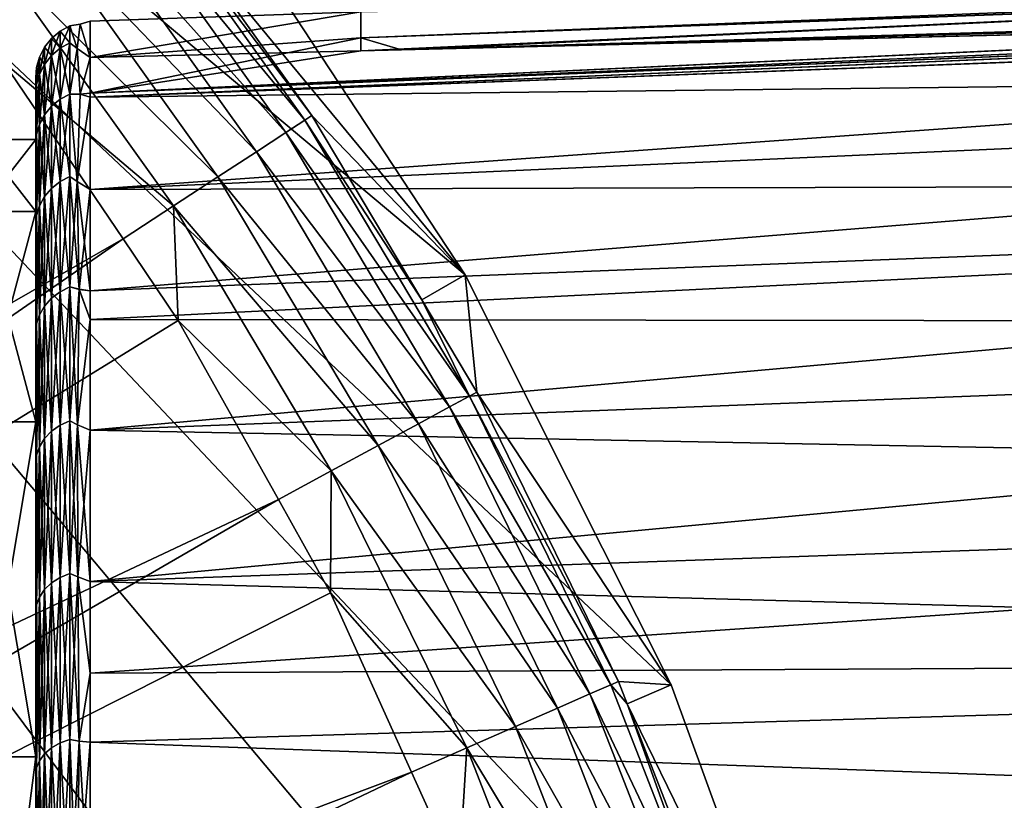
# Model space of a CAD drawing. Units: inches. Extents: x -156 to 156, y -36 to 35.
# Drawn here: x 101 to 110, y 13 to 20 of the extents above; entities that cross this region are included whole.
import ezdxf

# ---------------------------------------------------------------- set-up
doc = ezdxf.new("R2010")
doc.units = ezdxf.units.IN
doc.header["$MEASUREMENT"] = 0

msp = doc.modelspace()

# ---------------------------------------------------------------- linework, layer by layer
for points in [[(108.5296, -10.0381, -74.8094), (70.9367, 34.7633, -74.8094), (75, 35, -74.8094)], [(108.5296, -10.0381, -74.8094), (75, 35, -74.8094), (79.0633, 34.7633, -74.8094)], [(66.9284, 34.0566, -74.8094), (70.9367, 34.7633, -74.8094), (108.5296, -10.0381, -74.8094)], [(79.0633, 34.7633, -74.8094), (83.0715, 34.0566, -74.8094), (108.5296, -10.0381, -74.8094)], [(108.5296, -10.0381, -74.8094), (63.0293, 32.8892, -74.8094), (66.9284, 34.0566, -74.8094)], [(108.5296, -10.0381, -74.8094), (83.0715, 34.0566, -74.8094), (86.9707, 32.8892, -74.8094)], [(108.5296, -10.0381, -74.8094), (59.292, 31.2771, -74.8094), (63.0293, 32.8892, -74.8094)], [(103.0743, 20.9006, -74.8094), (105.3109, 17.5, -74.8094), (86.9707, 32.8892, -74.8094)], [(86.9707, 32.8892, -74.8094), (105.3109, 17.5, -74.8094), (107.1376, 13.8628, -74.8094)], [(86.9707, 32.8892, -74.8094), (107.1376, 13.8628, -74.8094), (108.5296, 10.0381, -74.8094)], [(108.5296, 10.0381, -74.8094), (109.4683, 6.0777, -74.8094), (86.9707, 32.8892, -74.8094)], [(86.9707, 32.8892, -74.8094), (109.4683, 6.0777, -74.8094), (109.9408, 2.0351, -74.8094)], [(86.9707, 32.8892, -74.8094), (109.9408, 2.0351, -74.8094), (109.9408, -2.0351, -74.8094)], [(108.5296, -10.0381, -74.8094), (86.9707, 32.8892, -74.8094), (109.4683, -6.0777, -74.8094)], [(109.4683, -6.0777, -74.8094), (86.9707, 32.8892, -74.8094), (109.9408, -2.0351, -74.8094)], [(59.292, 31.2771, -74.8094), (107.1376, -13.8628, -74.8094), (105.3109, -17.5, -74.8094)], [(105.3109, -17.5, -74.8094), (103.0743, -20.9006, -74.8094), (59.292, 31.2771, -74.8094)], [(59.292, 31.2771, -74.8094), (103.0743, -20.9006, -74.8094), (100.4581, -24.0185, -74.8094)], [(107.1376, -13.8628, -74.8094), (59.292, 31.2771, -74.8094), (108.5296, -10.0381, -74.8094)], [(103.8883, 18.8737, -50.3427), (102.2311, 21.1948, -50.3427), (102.0726, 21.0714, -49.8713)], [(102.7204, 20.6376, -50.8497), (102.2311, 21.1948, -50.3427), (103.9507, 18.9144, -50.8497)], [(103.9507, 18.9144, -50.8497), (102.2311, 21.1948, -50.3427), (103.8883, 18.8737, -50.3427)], [(103.7202, 18.7638, -49.8713), (102.0726, 21.0714, -49.8713), (101.8247, 20.8785, -49.4664)], [(103.8883, 18.8737, -50.3427), (102.0726, 21.0714, -49.8713), (103.7202, 18.7638, -49.8713)], [(103.4573, 18.5921, -49.4664), (101.8247, 20.8785, -49.4664), (101.5039, 20.6288, -49.1547)], [(103.7202, 18.7638, -49.8713), (101.8247, 20.8785, -49.4664), (103.4573, 18.5921, -49.4664)], [(103.0743, 20.9006, -74.8094), (102.7204, 20.6376, -50.8497), (105.3109, 17.5, -74.8094)], [(103.1168, 18.3697, -49.1547), (101.5039, 20.6288, -49.1547), (101.131, 20.3386, -48.9564)], [(103.4573, 18.5921, -49.4664), (101.5039, 20.6288, -49.1547), (103.1168, 18.3697, -49.1547)], [(105.3109, 17.5, -74.8094), (102.7204, 20.6376, -50.8497), (103.9507, 18.9144, -50.8497)], [(103.1168, 18.3697, -49.1547), (101.131, 20.3386, -48.9564), (102.7213, 18.1112, -48.9564)], [(102.7213, 18.1112, -48.9564), (101.131, 20.3386, -48.9564), (101.215, 19.3885, -48.8847)], [(126.6372, 19.3591, 7.5242), (126.637, 20.0212, 5.5299), (101.9828, 19.0782, 5.112)], [(101.9828, 19.0782, 5.112), (126.637, 20.0212, 5.5299), (121.5902, 19.9041, 5.0605)], [(126.6372, 19.3591, -7.5242), (101.9828, 18.2579, -7.0923), (126.6366, 20.0158, -5.5546)], [(126.6366, 20.0158, -5.5546), (101.9828, 18.2579, -7.0923), (101.9828, 19.0782, -5.112)], [(126.6366, 20.0158, -5.5546), (101.9828, 19.0782, -5.112), (121.6977, 19.9075, -5.0596)], [(104.3828, 19.8354, 0), (116.3284, 20.0771, -0.5553), (104.3828, 19.6038, -2.4625)], [(116.3284, 20.0771, -0.5553), (116.3246, 20.0467, -1.6101), (104.3828, 19.6038, -2.4625)], [(104.3828, 19.6038, -2.4625), (116.3246, 20.0467, -1.6101), (116.3372, 20.0416, -1.7229)], [(104.3828, 19.6038, 2.4625), (116.3376, 20.0406, 1.726), (116.3244, 20.0458, 1.61)], [(104.3828, 19.6038, 2.4625), (116.3244, 20.0458, 1.61), (104.3828, 19.8354, 0)], [(104.3828, 19.6038, -2.4625), (116.3372, 20.0416, -1.7229), (104.746, 19.4984, -3.7125)], [(116.2317, 19.8367, 4.2331), (116.3376, 20.0406, 1.726), (104.3828, 19.4875, 3.7)], [(104.3828, 19.4875, 3.7), (116.3376, 20.0406, 1.726), (104.3828, 19.6038, 2.4625)], [(116.3372, 20.0416, -1.7229), (116.2313, 19.8364, -4.2412), (104.746, 19.4984, -3.7125)], [(121.6977, 19.9075, -5.0596), (101.9828, 19.0782, -5.112), (101.9828, 19.1117, -4.8576)], [(121.6977, 19.9075, -5.0596), (101.9828, 19.1117, -4.8576), (119.4997, 19.8593, -4.8393)], [(101.9828, 19.0782, 5.112), (121.5902, 19.9041, 5.0605), (101.9828, 19.1117, 4.8576)], [(101.9828, 19.1117, 4.8576), (121.5902, 19.9041, 5.0605), (116.2099, 19.7793, 4.56)], [(119.4997, 19.8593, -4.8393), (101.9828, 19.1117, -4.8576), (116.2076, 19.7783, -4.5912)], [(101.9828, 19.4303, 2.4373), (104.3828, 19.6038, 2.4625), (104.3828, 19.8354, 0)], [(101.9828, 19.4303, 2.4373), (104.3828, 19.8354, 0), (101.9828, 19.7512)], [(101.9828, 19.7512), (104.3828, 19.8354, 0), (104.3828, 19.8354, 0)], [(101.9828, 19.7512), (104.3828, 19.8354, 0), (101.9828, 19.4303, -2.4373)], [(101.9828, 19.4303, -2.4373), (104.3828, 19.8354, 0), (104.3828, 19.6038, -2.4625)], [(116.2202, 19.8128, 4.3943), (116.2317, 19.8367, 4.2331), (104.3828, 19.4875, 3.7)], [(116.2201, 19.8128, -4.3943), (104.746, 19.4984, -3.7125), (116.2313, 19.8364, -4.2412)], [(101.8951, 19.7252, -0.0001), (101.9828, 19.4303, 2.4373), (101.9828, 19.7512, 0)], [(101.8951, 19.7252, -0.0001), (101.9828, 19.7512, 0), (101.9828, 19.4303, -2.4373)], [(101.9828, 19.1117, 4.8576), (116.2099, 19.7793, 4.56), (116.1516, 19.7779, 4.5546)], [(101.9828, 19.1117, -4.8576), (104.3828, 19.4875, -3.7), (116.2076, 19.7783, -4.5912)], [(116.1516, 19.7779, 4.5546), (104.3828, 19.4875, 3.7), (101.9828, 19.1117, 4.8576)], [(104.3828, 19.4875, 3.7), (116.1516, 19.7779, 4.5546), (116.2202, 19.8128, 4.3943)], [(104.3828, 19.4875, -3.7), (104.746, 19.4984, -3.7125), (116.2201, 19.8128, -4.3943)], [(116.2201, 19.8128, -4.3943), (116.2076, 19.7783, -4.5912), (104.3828, 19.4875, -3.7)], [(101.7172, 19.5108, -2.4484), (101.6404, 19.4464, -2.4403), (101.7172, 19.6638, 0)], [(101.7172, 19.6638, 0), (101.6404, 19.4464, -2.4403), (101.6404, 19.5989, 0)], [(101.7172, 19.6638, 0), (101.6404, 19.5989, 0), (101.7172, 19.5108, 2.4484)], [(101.8035, 19.5579, -2.4543), (101.7172, 19.5108, -2.4484), (101.8035, 19.7113, 0)], [(101.8035, 19.7113, 0), (101.7172, 19.5108, -2.4484), (101.7172, 19.6638, 0)], [(101.8035, 19.7113, 0), (101.7172, 19.6638, 0), (101.8035, 19.5579, 2.4543)], [(101.8035, 19.5579, 2.4543), (101.7172, 19.6638, 0), (101.7172, 19.5108, 2.4484)], [(101.8951, 19.7252, -0.0001), (101.8666, 19.5099, -2.448), (101.8035, 19.7113, 0)], [(101.8951, 19.7252, -0.0001), (101.8035, 19.7113, 0), (101.8665, 19.5095, 2.4479)], [(101.8666, 19.5099, -2.448), (101.8035, 19.5579, -2.4543), (101.8035, 19.7113, 0)], [(101.8665, 19.5095, 2.4479), (101.8035, 19.7113, 0), (101.8035, 19.5579, 2.4543)], [(101.8665, 19.5095, 2.4479), (101.9828, 19.4303, 2.4373), (101.8951, 19.7252, -0.0001)], [(101.9828, 19.4303, -2.4373), (101.8666, 19.5099, -2.448), (101.8951, 19.7252, -0.0001)], [(101.6404, 19.4464, 2.4403), (101.6404, 19.5989, 0), (101.5782, 19.52, 0)], [(101.5782, 19.52, 0), (101.6404, 19.5989, 0), (101.5782, 19.368, -2.4305)], [(101.6404, 19.5989, 0), (101.6404, 19.4464, -2.4403), (101.5782, 19.368, -2.4305)], [(101.7172, 19.5108, 2.4484), (101.6404, 19.5989, 0), (101.6404, 19.4464, 2.4403)], [(104.3828, 19.4875, 3.7), (104.3828, 19.6038, 2.4625), (101.9828, 19.4303, 2.4373)], [(101.9828, 19.4303, -2.4373), (104.3828, 19.6038, -2.4625), (101.9828, 19.1117, -4.8576)], [(101.9828, 19.1117, -4.8576), (104.3828, 19.6038, -2.4625), (104.3828, 19.4875, -3.7)], [(104.746, 19.4984, -3.7125), (104.3828, 19.4875, -3.7), (104.3828, 19.6038, -2.4625)], [(101.5337, 19.2808, -2.4196), (101.5337, 19.432, 0), (101.5782, 19.52, 0)], [(101.5782, 19.52, 0), (101.5782, 19.368, -2.4305), (101.5337, 19.2808, -2.4196)], [(101.5782, 19.368, 2.4305), (101.5782, 19.52, 0), (101.5337, 19.432, 0)], [(101.6404, 19.4464, 2.4403), (101.5782, 19.52, 0), (101.5782, 19.368, 2.4305)], [(101.7172, 19.0588, -4.8403), (101.6404, 18.9959, -4.8243), (101.7172, 19.5108, -2.4484)], [(101.7172, 19.5108, -2.4484), (101.6404, 18.9959, -4.8243), (101.6404, 19.4464, -2.4403)], [(101.7172, 19.5108, 2.4484), (101.6404, 19.4464, 2.4403), (101.7172, 19.0588, 4.8403)], [(101.8035, 19.1048, -4.852), (101.7172, 19.0588, -4.8403), (101.8035, 19.5579, -2.4543)], [(101.8035, 19.5579, -2.4543), (101.7172, 19.0588, -4.8403), (101.7172, 19.5108, -2.4484)], [(101.8035, 19.5579, 2.4543), (101.7172, 19.5108, 2.4484), (101.8035, 19.1048, 4.852)], [(101.8035, 19.1048, 4.852), (101.7172, 19.5108, 2.4484), (101.7172, 19.0588, 4.8403)], [(101.8666, 19.5099, -2.448), (101.8035, 19.1048, -4.852), (101.8035, 19.5579, -2.4543)], [(101.8665, 19.5095, 2.4479), (101.8035, 19.5579, 2.4543), (101.8035, 19.1048, 4.852)], [(101.8942, 19.1025, -4.8534), (101.8035, 19.1048, -4.852), (101.8666, 19.5099, -2.448)], [(101.8035, 19.1048, 4.852), (101.8942, 19.1025, 4.8532), (101.8665, 19.5095, 2.4479)], [(101.8665, 19.5095, 2.4479), (101.8942, 19.1025, 4.8532), (101.9828, 19.4303, 2.4373)], [(101.9828, 19.4303, -2.4373), (101.8942, 19.1025, -4.8534), (101.8666, 19.5099, -2.448)], [(101.9828, 19.1117, 4.8576), (104.3828, 19.4875, 3.7), (101.9828, 19.4303, 2.4373)], [(101.508, 19.3408, 0), (101.5337, 19.432, 0), (101.508, 19.1903, -2.4082)], [(101.508, 19.1903, -2.4082), (101.5337, 19.432, 0), (101.5337, 19.2808, -2.4196)], [(101.5337, 19.2808, 2.4196), (101.5337, 19.432, 0), (101.508, 19.3408, 0)], [(101.5782, 19.368, 2.4305), (101.5337, 19.432, 0), (101.5337, 19.2808, 2.4196)], [(101.6404, 18.9959, 4.8243), (101.6404, 19.4464, 2.4403), (101.5782, 19.368, 2.4305)], [(101.6404, 19.4464, -2.4403), (101.6404, 18.9959, -4.8243), (101.5782, 18.9193, -4.8049)], [(101.5782, 19.368, -2.4305), (101.6404, 19.4464, -2.4403), (101.5782, 18.9193, -4.8049)], [(101.7172, 19.0588, 4.8403), (101.6404, 19.4464, 2.4403), (101.6404, 18.9959, 4.8243)], [(101.8942, 19.1025, 4.8532), (101.9828, 19.1117, 4.8576), (101.9828, 19.4303, 2.4373)], [(101.9828, 19.1117, -4.8576), (101.8942, 19.1025, -4.8534), (101.9828, 19.4303, -2.4373)], [(101.215, 19.3885, -48.8847), (88.1074, 9.6941, -48.8017), (102.2755, 17.8195, -48.8847)], [(102.7213, 18.1112, -48.9564), (101.215, 19.3885, -48.8847), (102.2755, 17.8195, -48.8847)], [(101.508, 19.1903, -2.4082), (101.5, 19.0818, -2.3956), (101.508, 19.3408, 0)], [(101.508, 19.3408, 0), (101.5, 19.0818, -2.3956), (101.5, 19.2506, -0.1867)], [(101.508, 19.3408, 0), (101.5, 19.2506, -0.1867), (101.5, 19.2399, -0.0007)], [(101.508, 19.1903, 2.4082), (101.508, 19.3408, 0), (101.5, 19.2399, -0.0007)], [(101.5337, 19.2808, 2.4196), (101.508, 19.3408, 0), (101.508, 19.1903, 2.4082)], [(101.5782, 18.9193, 4.8049), (101.5782, 19.368, 2.4305), (101.5337, 19.2808, 2.4196)], [(101.5337, 19.2808, -2.4196), (101.5782, 19.368, -2.4305), (101.5337, 18.8341, -4.7833)], [(101.5782, 19.368, -2.4305), (101.5782, 18.9193, -4.8049), (101.5337, 18.8341, -4.7833)], [(101.6404, 18.9959, 4.8243), (101.5782, 19.368, 2.4305), (101.5782, 18.9193, 4.8049)], [(101.9828, 19.0782, 5.112), (101.9828, 18.2579, 7.0923), (126.6372, 19.3591, 7.5242)], [(126.6372, 19.3591, 7.5242), (101.9828, 18.2579, 7.0923), (126.6372, 18.3264, 9.7741)], [(126.6372, 18.3264, -9.7741), (101.9828, 17.3577, -9.2657), (126.6372, 19.3591, -7.5242)], [(126.6372, 19.3591, -7.5242), (101.9828, 17.3577, -9.2657), (101.9828, 18.2579, -7.0923)], [(101.5, 18.7006, 0), (101.5, 19.2399, -0.0007), (101.5, 19.2506, -0.1867)], [(101.5, 18.7006, 0), (101.5, 19.2506, -0.1867), (101.5, 18.0634, -4.8401)], [(101.5, 18.0634, -4.8401), (101.5, 19.2506, -0.1867), (101.5, 19.0818, -2.3956)], [(101.508, 19.1903, 2.4082), (101.5, 19.2399, -0.0007), (101.5, 19.1017, 2.3971)], [(101.5, 18.7006, 0), (101.5, 19.1017, 2.3971), (101.5, 19.2399, -0.0007)], [(101.5337, 18.8341, 4.7833), (101.5337, 19.2808, 2.4196), (101.508, 19.1903, 2.4082)], [(101.508, 19.1903, -2.4082), (101.5337, 19.2808, -2.4196), (101.508, 18.7457, -4.7608)], [(101.5337, 19.2808, -2.4196), (101.5337, 18.8341, -4.7833), (101.508, 18.7457, -4.7608)], [(101.5782, 18.9193, 4.8049), (101.5337, 19.2808, 2.4196), (101.5337, 18.8341, 4.7833)], [(101.508, 19.1903, 2.4082), (101.5, 19.1017, 2.3971), (101.508, 18.7457, 4.7608)], [(101.508, 18.7457, -4.7608), (101.5, 19.0553, -2.7415), (101.508, 19.1903, -2.4082)], [(101.508, 19.1903, -2.4082), (101.5, 19.0553, -2.7415), (101.5, 19.0818, -2.3956)], [(101.5337, 18.8341, 4.7833), (101.508, 19.1903, 2.4082), (101.508, 18.7457, 4.7608)], [(101.508, 18.7457, 4.7608), (101.5, 19.1017, 2.3971), (101.5, 18.6472, 4.7365)], [(101.5, 18.7006, 0), (101.5, 18.6472, 4.7365), (101.5, 19.1017, 2.3971)], [(101.5, 18.0634, -4.8401), (101.5, 19.0818, -2.3956), (101.5, 19.0553, -2.7415)], [(101.508, 18.7457, -4.7608), (101.5, 18.6331, -4.7333), (101.5, 19.0553, -2.7415)], [(101.5, 19.0553, -2.7415), (101.5, 18.6331, -4.7333), (101.5, 18.0634, -4.8401)], [(101.7172, 18.3282, -7.1235), (101.6404, 18.2677, -7.1), (101.7172, 19.0588, -4.8403)], [(101.7172, 19.0588, -4.8403), (101.6404, 18.2677, -7.1), (101.6404, 18.9959, -4.8243)], [(101.7172, 19.0588, 4.8403), (101.6404, 18.9959, 4.8243), (101.7172, 18.3282, 7.1235)], [(101.8035, 18.3724, -7.1407), (101.7172, 18.3282, -7.1235), (101.8035, 19.1048, -4.852)], [(101.8035, 19.1048, -4.852), (101.7172, 18.3282, -7.1235), (101.7172, 19.0588, -4.8403)], [(101.8035, 19.1048, 4.852), (101.7172, 19.0588, 4.8403), (101.8035, 18.3724, 7.1407)], [(101.8035, 18.3724, 7.1407), (101.7172, 19.0588, 4.8403), (101.7172, 18.3282, 7.1235)], [(101.8035, 18.3724, 7.1407), (101.8672, 18.328, 7.1221), (101.8035, 19.1048, 4.852)], [(101.8035, 19.1048, 4.852), (101.8672, 18.328, 7.1221), (101.8942, 19.1025, 4.8532)], [(101.8942, 19.1025, -4.8534), (101.8674, 18.3285, -7.1224), (101.8035, 19.1048, -4.852)], [(101.8674, 18.3285, -7.1224), (101.8035, 18.3724, -7.1407), (101.8035, 19.1048, -4.852)], [(101.8672, 18.328, 7.1221), (101.9828, 19.0782, 5.112), (101.8942, 19.1025, 4.8532)], [(101.8672, 18.328, 7.1221), (101.9828, 18.2579, 7.0923), (101.9828, 19.0782, 5.112)], [(101.9828, 19.0782, -5.112), (101.8674, 18.3285, -7.1224), (101.8942, 19.1025, -4.8534)], [(101.9828, 18.2579, -7.0923), (101.8674, 18.3285, -7.1224), (101.9828, 19.0782, -5.112)], [(101.8942, 19.1025, 4.8532), (101.9828, 19.0782, 5.112), (101.9828, 19.1117, 4.8576)], [(101.8942, 19.1025, -4.8534), (101.9828, 19.1117, -4.8576), (101.9828, 19.0782, -5.112)], [(101.5782, 18.9193, 4.8049), (101.6404, 18.2677, 7.1), (101.6404, 18.9959, 4.8243)], [(101.6404, 18.2677, -7.1), (101.5782, 18.1941, -7.0714), (101.6404, 18.9959, -4.8243)], [(101.5782, 18.9193, -4.8049), (101.6404, 18.9959, -4.8243), (101.5782, 18.1941, -7.0714)], [(101.7172, 18.3282, 7.1235), (101.6404, 18.9959, 4.8243), (101.6404, 18.2677, 7.1)], [(101.5337, 18.8341, 4.7833), (101.5782, 18.1941, 7.0714), (101.5782, 18.9193, 4.8049)], [(101.5782, 18.9193, -4.8049), (101.5782, 18.1941, -7.0714), (101.5337, 18.1121, -7.0395)], [(101.5337, 18.8341, -4.7833), (101.5782, 18.9193, -4.8049), (101.5337, 18.1121, -7.0395)], [(101.5782, 18.9193, 4.8049), (101.5782, 18.1941, 7.0714), (101.6404, 18.2677, 7.1)], [(105.3483, 16.4237, -50.3427), (103.8883, 18.8737, -50.3427), (103.7202, 18.7638, -49.8713)], [(104.9261, 17.2774, -50.8497), (103.9507, 18.9144, -50.8497), (103.8883, 18.8737, -50.3427)], [(104.9261, 17.2774, -50.8497), (103.8883, 18.8737, -50.3427), (105.3483, 16.4237, -50.3427)], [(105.3109, 17.5, -74.8094), (103.9507, 18.9144, -50.8497), (104.9261, 17.2774, -50.8497)], [(101.508, 18.7457, 4.7608), (101.5337, 18.1121, 7.0395), (101.5337, 18.8341, 4.7833)], [(101.508, 18.7457, -4.7608), (101.5337, 18.8341, -4.7833), (101.508, 18.0271, -7.0065)], [(101.5337, 18.8341, -4.7833), (101.5337, 18.1121, -7.0395), (101.508, 18.0271, -7.0065)], [(101.5337, 18.8341, 4.7833), (101.5337, 18.1121, 7.0395), (101.5782, 18.1941, 7.0714)], [(101.5, 18.0634, -4.8401), (101, 18.0634, -4.8401), (101, 18.7006, 0)], [(101.5, 18.0634, -4.8401), (101, 18.7006, 0), (101.5, 18.7006, 0)], [(101.5, 18.7006, 0), (101, 18.7006, 0), (101, 18.0634, 4.8401)], [(101.5, 18.7006, 0), (101, 18.0634, 4.8401), (101.5, 18.0634, 4.8401)], [(101.508, 18.7457, 4.7608), (101.5, 18.6472, 4.7365), (101.5, 18.6099, 4.9286)], [(101.5, 18.6099, 4.9286), (101.508, 18.0271, 7.0065), (101.508, 18.7457, 4.7608)], [(101.508, 18.7457, -4.7608), (101.508, 18.0271, -7.0065), (101.5, 18.5286, -5.2261)], [(101.5, 18.5286, -5.2261), (101.5, 18.6331, -4.7333), (101.508, 18.7457, -4.7608)], [(101.5, 18.0634, 4.8401), (101.5, 18.6472, 4.7365), (101.5, 18.7006, 0)], [(101.508, 18.7457, 4.7608), (101.508, 18.0271, 7.0065), (101.5337, 18.1121, 7.0395)], [(105.1716, 16.328, -49.8713), (103.7202, 18.7638, -49.8713), (103.4573, 18.5921, -49.4664)], [(105.3483, 16.4237, -50.3427), (103.7202, 18.7638, -49.8713), (105.1716, 16.328, -49.8713)], [(101.5, 18.0634, 4.8401), (101.5, 18.6099, 4.9286), (101.5, 18.6472, 4.7365)], [(101.5, 18.6331, -4.7333), (101.5, 18.5286, -5.2261), (101.5, 18.0634, -4.8401)], [(101.5, 18.6099, 4.9286), (101.5, 17.9181, 6.9654), (101.508, 18.0271, 7.0065)], [(101.5, 17.9181, 6.9654), (101.5, 18.6099, 4.9286), (101.5, 18.0634, 4.8401)], [(101.5, 18.5286, -5.2261), (101.508, 18.0271, -7.0065), (101.5, 17.9134, -6.9633)], [(101.5, 18.0634, -4.8401), (101.5, 18.5286, -5.2261), (101.5, 17.9134, -6.9633)], [(104.8954, 16.1786, -49.4664), (103.4573, 18.5921, -49.4664), (103.1168, 18.3697, -49.1547)], [(105.1716, 16.328, -49.8713), (103.4573, 18.5921, -49.4664), (104.8954, 16.1786, -49.4664)], [(101.8035, 17.3923, -9.2759), (101.7172, 17.3504, -9.2536), (101.8035, 18.3724, -7.1407)], [(101.8035, 18.3724, -7.1407), (101.7172, 17.3504, -9.2536), (101.7172, 18.3282, -7.1235)], [(101.8035, 18.3724, 7.1407), (101.7172, 18.3282, 7.1235), (101.8035, 17.3923, 9.2759)], [(101.8035, 17.3923, 9.2759), (101.8863, 17.3716, 9.2684), (101.8035, 18.3724, 7.1407)], [(101.8035, 18.3724, 7.1407), (101.8863, 17.3716, 9.2684), (101.8672, 18.328, 7.1221)], [(101.8674, 18.3285, -7.1224), (101.8035, 17.3923, -9.2759), (101.8035, 18.3724, -7.1407)], [(104.5378, 15.985, -49.1547), (103.1168, 18.3697, -49.1547), (102.7213, 18.1112, -48.9564)], [(104.8954, 16.1786, -49.4664), (103.1168, 18.3697, -49.1547), (104.5378, 15.985, -49.1547)], [(101.6404, 17.2932, 9.223), (101.6404, 18.2677, 7.1), (101.5782, 18.1941, 7.0714)], [(101.6404, 17.2932, -9.223), (101.5782, 17.2235, -9.1859), (101.6404, 18.2677, -7.1)], [(101.6404, 18.2677, -7.1), (101.5782, 17.2235, -9.1859), (101.5782, 18.1941, -7.0714)], [(101.7172, 17.3504, -9.2536), (101.6404, 17.2932, -9.223), (101.7172, 18.3282, -7.1235)], [(101.7172, 18.3282, -7.1235), (101.6404, 17.2932, -9.223), (101.6404, 18.2677, -7.1)], [(101.7172, 18.3282, 7.1235), (101.6404, 18.2677, 7.1), (101.7172, 17.3504, 9.2536)], [(101.7172, 17.3504, 9.2536), (101.6404, 18.2677, 7.1), (101.6404, 17.2932, 9.223)], [(101.8035, 17.3923, 9.2759), (101.7172, 18.3282, 7.1235), (101.7172, 17.3504, 9.2536)], [(101.8863, 17.3715, -9.2686), (101.8035, 17.3923, -9.2759), (101.8674, 18.3285, -7.1224)], [(101.8863, 17.3716, 9.2684), (101.9828, 17.3577, 9.2657), (101.8672, 18.328, 7.1221)], [(101.8672, 18.328, 7.1221), (101.9828, 17.3577, 9.2657), (101.9828, 18.2579, 7.0923)], [(101.9828, 18.2579, -7.0923), (101.8863, 17.3715, -9.2686), (101.8674, 18.3285, -7.1224)], [(101.9828, 17.3577, -9.2657), (101.8863, 17.3715, -9.2686), (101.9828, 18.2579, -7.0923)], [(101.9828, 18.2579, 7.0923), (101.9828, 17.3577, 9.2657), (126.6372, 18.3264, 9.7741)], [(126.6372, 18.3264, 9.7741), (101.9828, 17.3577, 9.2657), (101.9828, 17.105, 9.8756)], [(126.6372, 18.3264, 9.7741), (101.9828, 17.105, 9.8756), (126.6372, 17.0742, 11.8263)], [(126.6372, 17.0742, -11.8263), (101.9828, 16.1213, -11.1576), (126.6372, 18.3264, -9.7741)], [(101.9828, 16.1213, -11.1576), (101.9828, 17.105, -9.8756), (126.6372, 18.3264, -9.7741)], [(126.6372, 18.3264, -9.7741), (101.9828, 17.105, -9.8756), (101.9828, 17.3577, -9.2657)], [(101.5782, 18.1941, -7.0714), (101.5782, 17.2235, -9.1859), (101.5337, 17.1459, -9.1445)], [(101.5782, 17.2235, 9.1859), (101.5782, 18.1941, 7.0714), (101.5337, 18.1121, 7.0395)], [(101.5337, 18.1121, -7.0395), (101.5782, 18.1941, -7.0714), (101.5337, 17.1459, -9.1445)], [(101.6404, 17.2932, 9.223), (101.5782, 18.1941, 7.0714), (101.5782, 17.2235, 9.1859)], [(101.5337, 17.1459, 9.1445), (101.5337, 18.1121, 7.0395), (101.508, 18.0271, 7.0065)], [(101.5337, 18.1121, -7.0395), (101.5337, 17.1459, -9.1445), (101.508, 17.0654, -9.1015)], [(101.508, 18.0271, -7.0065), (101.5337, 18.1121, -7.0395), (101.508, 17.0654, -9.1015)], [(101.5782, 17.2235, 9.1859), (101.5337, 18.1121, 7.0395), (101.5337, 17.1459, 9.1445)], [(102.7213, 18.1112, -48.9564), (102.2755, 17.8195, -48.8847), (102.7648, 17.0955, -48.8847)], [(104.5378, 15.985, -49.1547), (102.7213, 18.1112, -48.9564), (104.1222, 15.7602, -48.9564)], [(104.1222, 15.7602, -48.9564), (102.7213, 18.1112, -48.9564), (102.7648, 17.0955, -48.8847)], [(101.5, 16.1952, -9.3503), (101, 16.1952, -9.3503), (101, 18.0634, -4.8401)], [(101.5, 16.1952, -9.3503), (101, 18.0634, -4.8401), (101.5, 18.0634, -4.8401)], [(101.5, 18.0634, 4.8401), (101, 18.0634, 4.8401), (101, 16.1952, 9.3503)], [(101.5, 18.0634, 4.8401), (101, 16.1952, 9.3503), (101.5, 16.1952, 9.3503)], [(101.5, 16.1952, 9.3503), (101.5, 17.9181, 6.9654), (101.5, 18.0634, 4.8401)], [(101.5, 18.0634, -4.8401), (101.5, 17.9134, -6.9633), (101.5, 16.1952, -9.3503)], [(101.5, 17.688, -7.5997), (101.5, 17.9134, -6.9633), (101.508, 18.0271, -7.0065)], [(101.508, 18.0271, 7.0065), (101.5, 17.9181, 6.9654), (101.5, 17.7616, 7.426)], [(101.508, 18.0271, 7.0065), (101.5, 17.7616, 7.426), (101.508, 17.0654, 9.1015)], [(101.508, 18.0271, -7.0065), (101.508, 17.0654, -9.1015), (101.5, 17.688, -7.5997)], [(101.5337, 17.1459, 9.1445), (101.508, 18.0271, 7.0065), (101.508, 17.0654, 9.1015)], [(101.5, 16.1952, 9.3503), (101.5, 17.7616, 7.426), (101.5, 17.9181, 6.9654)], [(101.5, 16.1952, -9.3503), (101.5, 17.9134, -6.9633), (101.5, 17.688, -7.5997)], [(102.2755, 17.8195, -48.8847), (88.1074, 9.6941, -48.8017), (88.8823, 8.5476, -48.8017)], [(102.2755, 17.8195, -48.8847), (88.8823, 8.5476, -48.8017), (102.7648, 17.0955, -48.8847)], [(101.508, 17.0654, 9.1015), (101.5, 17.7616, 7.426), (101.5, 16.9507, 9.0415)], [(101.5, 16.9507, 9.0415), (101.5, 17.7616, 7.426), (101.5, 16.1952, 9.3503)], [(101.5, 17.688, -7.5997), (101.508, 17.0654, -9.1015), (101.5, 16.9537, -9.0428)], [(101.5, 16.1952, -9.3503), (101.5, 17.688, -7.5997), (101.5, 16.9537, -9.0428)], [(105.4138, 16.4591, -50.8497), (105.3109, 17.5, -74.8094), (104.9261, 17.2774, -50.8497)], [(105.4138, 16.4591, -50.8497), (107.1376, 13.8628, -74.8094), (105.3109, 17.5, -74.8094)], [(101.8035, 16.2039, -11.2235), (101.7172, 16.1649, -11.1965), (101.8035, 17.3923, -9.2759)], [(101.8035, 17.3923, -9.2759), (101.7172, 16.1649, -11.1965), (101.7172, 17.3504, -9.2536)], [(101.8035, 17.3923, 9.2759), (101.7172, 17.3504, 9.2536), (101.8035, 16.2039, 11.2235)], [(101.8035, 16.2039, 11.2235), (101.8706, 16.1694, 11.1964), (101.8035, 17.3923, 9.2759)], [(101.8035, 17.3923, 9.2759), (101.8706, 16.1694, 11.1964), (101.8863, 17.3716, 9.2684)], [(101.8863, 17.3715, -9.2686), (101.8035, 16.2039, -11.2235), (101.8035, 17.3923, -9.2759)], [(101.7172, 16.1649, -11.1965), (101.6404, 16.1116, -11.1595), (101.7172, 17.3504, -9.2536)], [(101.7172, 17.3504, -9.2536), (101.6404, 16.1116, -11.1595), (101.6404, 17.2932, -9.223)], [(101.7172, 17.3504, 9.2536), (101.6404, 17.2932, 9.223), (101.7172, 16.1649, 11.1965)], [(101.8035, 16.2039, 11.2235), (101.7172, 17.3504, 9.2536), (101.7172, 16.1649, 11.1965)], [(101.8709, 16.1697, -11.1969), (101.8035, 16.2039, -11.2235), (101.8863, 17.3715, -9.2686)], [(101.8706, 16.1694, 11.1964), (101.9828, 17.105, 9.8756), (101.8863, 17.3716, 9.2684)], [(101.8863, 17.3715, -9.2686), (101.9828, 17.105, -9.8756), (101.8709, 16.1697, -11.1969)], [(101.8863, 17.3716, 9.2684), (101.9828, 17.105, 9.8756), (101.9828, 17.3577, 9.2657)], [(101.8863, 17.3715, -9.2686), (101.9828, 17.3577, -9.2657), (101.9828, 17.105, -9.8756)], [(101.5782, 16.0467, 11.1146), (101.5782, 17.2235, 9.1859), (101.5337, 17.1459, 9.1445)], [(101.5337, 15.9744, -11.0645), (101.5337, 17.1459, -9.1445), (101.5782, 17.2235, -9.1859)], [(101.5337, 15.9744, -11.0645), (101.5782, 17.2235, -9.1859), (101.5782, 16.0467, -11.1146)], [(101.6404, 16.1116, 11.1595), (101.6404, 17.2932, 9.223), (101.5782, 17.2235, 9.1859)], [(101.5782, 16.0467, -11.1146), (101.5782, 17.2235, -9.1859), (101.6404, 17.2932, -9.223)], [(101.5782, 16.0467, -11.1146), (101.6404, 17.2932, -9.223), (101.6404, 16.1116, -11.1595)], [(101.6404, 16.1116, 11.1595), (101.5782, 17.2235, 9.1859), (101.5782, 16.0467, 11.1146)], [(101.7172, 16.1649, 11.1965), (101.6404, 17.2932, 9.223), (101.6404, 16.1116, 11.1595)], [(105.3483, 16.4237, -50.3427), (105.4138, 16.4591, -50.8497), (104.9261, 17.2774, -50.8497)], [(101.5337, 15.9744, 11.0645), (101.5337, 17.1459, 9.1445), (101.508, 17.0654, 9.1015)], [(101.508, 15.8994, -11.0125), (101.5337, 17.1459, -9.1445), (101.5337, 15.9744, -11.0645)], [(101.508, 17.0654, -9.1015), (101.5337, 17.1459, -9.1445), (101.508, 15.8994, -11.0125)], [(101.5782, 16.0467, 11.1146), (101.5337, 17.1459, 9.1445), (101.5337, 15.9744, 11.0645)], [(102.7648, 17.0955, -48.8847), (88.8823, 8.5476, -48.8017), (103.6529, 15.5058, -48.8847)], [(101.5, 16.5558, -9.8248), (101.5, 16.9537, -9.0428), (101.508, 17.0654, -9.1015)], [(101.508, 17.0654, 9.1015), (101.5, 16.9507, 9.0415), (101.5, 16.5673, 9.8053)], [(101.508, 15.8994, 11.0125), (101.508, 17.0654, 9.1015), (101.5, 16.5673, 9.8053)], [(101.508, 17.0654, -9.1015), (101.508, 15.8994, -11.0125), (101.5, 16.5558, -9.8248)], [(101.5337, 15.9744, 11.0645), (101.508, 17.0654, 9.1015), (101.508, 15.8994, 11.0125)], [(101.8706, 16.1694, 11.1964), (101.9828, 16.1213, 11.1576), (101.9828, 17.105, 9.8756)], [(101.8709, 16.1697, -11.1969), (101.9828, 17.105, -9.8756), (101.9828, 16.1213, -11.1576)], [(126.6372, 17.0742, 11.8263), (101.9828, 17.105, 9.8756), (101.9828, 16.1213, 11.1576)], [(126.6372, 17.0742, 11.8263), (101.9828, 16.1213, 11.1576), (126.6372, 15.6485, 13.6569)], [(126.6372, 15.6485, -13.6569), (101.9828, 14.7781, -12.9081), (126.6372, 17.0742, -11.8263)], [(126.6372, 17.0742, -11.8263), (101.9828, 14.7781, -12.9081), (101.9828, 16.1213, -11.1576)], [(104.1222, 15.7602, -48.9564), (102.7648, 17.0955, -48.8847), (103.6529, 15.5058, -48.8847)], [(101.5, 16.9537, -9.0428), (101.5, 16.5558, -9.8248), (101.5, 16.1952, -9.3503)], [(101.5, 16.1952, 9.3503), (101.5, 16.5673, 9.8053), (101.5, 16.9507, 9.0415)], [(101.508, 15.8994, 11.0125), (101.5, 16.5673, 9.8053), (101.5, 15.7875, 10.9352)], [(101.5, 16.1952, 9.3503), (101.5, 15.7875, 10.9352), (101.5, 16.5673, 9.8053)], [(101.5, 16.5558, -9.8248), (101.508, 15.8994, -11.0125), (101.5, 15.7934, -10.9394)], [(101.5, 16.1952, -9.3503), (101.5, 16.5558, -9.8248), (101.5, 15.7934, -10.9394)], [(106.6009, 13.8614, -50.3427), (105.3483, 16.4237, -50.3427), (105.1716, 16.328, -49.8713)], [(106.6691, 13.8913, -50.8497), (105.4138, 16.4591, -50.8497), (105.3483, 16.4237, -50.3427)], [(106.6691, 13.8913, -50.8497), (105.3483, 16.4237, -50.3427), (106.6009, 13.8614, -50.3427)], [(106.6691, 13.8913, -50.8497), (107.1376, 13.8628, -74.8094), (105.4138, 16.4591, -50.8497)], [(106.4169, 13.7807, -49.8713), (105.1716, 16.328, -49.8713), (104.8954, 16.1786, -49.4664)], [(106.6009, 13.8614, -50.3427), (105.1716, 16.328, -49.8713), (106.4169, 13.7807, -49.8713)], [(101.5, 13.2234, -13.2234), (101, 13.2234, -13.2234), (101, 16.1952, -9.3503)], [(101.5, 13.2234, -13.2234), (101, 16.1952, -9.3503), (101.5, 16.1952, -9.3503)], [(101.5, 16.1952, 9.3503), (101, 16.1952, 9.3503), (101, 13.2234, 13.2234)], [(101.5, 16.1952, 9.3503), (101, 13.2234, 13.2234), (101.5, 13.2234, 13.2234)], [(101.5, 13.2234, 13.2234), (101.5, 15.0438, 12.0127), (101.5, 16.1952, 9.3503)], [(101.5, 16.1952, 9.3503), (101.5, 15.0438, 12.0127), (101.5, 15.7875, 10.9352)], [(101.5, 16.1952, -9.3503), (101.5, 15.7934, -10.9394), (101.5, 13.2234, -13.2234)], [(101.7172, 14.8152, -12.9296), (101.6404, 14.7663, -12.887), (101.7172, 16.1649, -11.1965)], [(101.7172, 16.1649, -11.1965), (101.6404, 14.7663, -12.887), (101.6404, 16.1116, -11.1595)], [(101.7172, 16.1649, 11.1965), (101.6404, 16.1116, 11.1595), (101.7172, 14.8152, 12.9296)], [(101.8035, 14.851, -12.9608), (101.7172, 14.8152, -12.9296), (101.8035, 16.2039, -11.2235)], [(101.8035, 16.2039, -11.2235), (101.7172, 14.8152, -12.9296), (101.7172, 16.1649, -11.1965)], [(101.8035, 16.2039, 11.2235), (101.7172, 16.1649, 11.1965), (101.8035, 14.851, 12.9608)], [(101.8035, 14.851, 12.9608), (101.7172, 16.1649, 11.1965), (101.7172, 14.8152, 12.9296)], [(101.8035, 14.851, 12.9608), (101.8742, 14.8196, 12.9374), (101.8035, 16.2039, 11.2235)], [(101.8035, 16.2039, 11.2235), (101.8742, 14.8196, 12.9374), (101.8706, 16.1694, 11.1964)], [(101.8709, 16.1697, -11.1969), (101.8035, 14.851, -12.9608), (101.8035, 16.2039, -11.2235)], [(101.8739, 14.8191, -12.9373), (101.8035, 14.851, -12.9608), (101.8709, 16.1697, -11.1969)], [(101.8742, 14.8196, 12.9374), (101.9828, 14.7781, 12.9081), (101.8706, 16.1694, 11.1964)], [(101.9828, 14.7781, 12.9081), (101.9828, 16.1213, 11.1576), (101.8706, 16.1694, 11.1964)], [(101.8709, 16.1697, -11.1969), (101.9828, 16.1213, -11.1576), (101.8739, 14.8191, -12.9373)], [(106.1293, 13.6546, -49.4664), (104.8954, 16.1786, -49.4664), (104.5378, 15.985, -49.1547)], [(106.4169, 13.7807, -49.8713), (104.8954, 16.1786, -49.4664), (106.1293, 13.6546, -49.4664)], [(101.6404, 16.1116, -11.1595), (101.6404, 14.7663, -12.887), (101.5782, 14.7068, -12.835)], [(101.5782, 16.0467, 11.1146), (101.6404, 14.7663, 12.887), (101.6404, 16.1116, 11.1595)], [(101.6404, 16.1116, -11.1595), (101.5782, 14.7068, -12.835), (101.5782, 16.0467, -11.1146)], [(101.7172, 14.8152, 12.9296), (101.6404, 16.1116, 11.1595), (101.6404, 14.7663, 12.887)], [(101.9828, 16.1213, -11.1576), (101.9828, 14.7781, -12.9081), (101.8739, 14.8191, -12.9373)], [(126.6372, 15.6485, 13.6569), (101.9828, 16.1213, 11.1576), (101.9828, 14.7781, 12.9081)], [(101.5337, 15.9744, 11.0645), (101.5782, 14.7068, 12.835), (101.5782, 16.0467, 11.1146)], [(101.5782, 16.0467, -11.1146), (101.5782, 14.7068, -12.835), (101.5337, 14.6406, -12.7772)], [(101.5782, 16.0467, -11.1146), (101.5337, 14.6406, -12.7772), (101.5337, 15.9744, -11.0645)], [(101.5782, 16.0467, 11.1146), (101.5782, 14.7068, 12.835), (101.6404, 14.7663, 12.887)], [(101.508, 14.5718, 12.7172), (101.508, 15.8994, 11.0125), (101.5, 15.0438, 12.0127)], [(101.5, 15.0438, 12.0127), (101.508, 15.8994, 11.0125), (101.5, 15.7875, 10.9352)], [(101.508, 15.8994, -11.0125), (101.508, 14.5718, -12.7172), (101.5, 15.158, -11.8682)], [(101.508, 15.8994, -11.0125), (101.5, 15.158, -11.8682), (101.5, 15.7934, -10.9394)], [(101.508, 15.8994, 11.0125), (101.5337, 14.6406, 12.7772), (101.5337, 15.9744, 11.0645)], [(101.5337, 15.9744, -11.0645), (101.5337, 14.6406, -12.7772), (101.508, 14.5718, -12.7172)], [(101.5337, 15.9744, -11.0645), (101.508, 14.5718, -12.7172), (101.508, 15.8994, -11.0125)], [(101.508, 14.5718, 12.7172), (101.5337, 14.6406, 12.7772), (101.508, 15.8994, 11.0125)], [(101.5337, 15.9744, 11.0645), (101.5337, 14.6406, 12.7772), (101.5782, 14.7068, 12.835)], [(105.7569, 13.4912, -49.1547), (104.5378, 15.985, -49.1547), (104.1222, 15.7602, -48.9564)], [(106.1293, 13.6546, -49.4664), (104.5378, 15.985, -49.1547), (105.7569, 13.4912, -49.1547)], [(101.5, 13.2234, -13.2234), (101.5, 15.7934, -10.9394), (101.5, 15.158, -11.8682)], [(104.1222, 15.7602, -48.9564), (103.6529, 15.5058, -48.8847), (104.1146, 14.6793, -48.8847)], [(105.3242, 13.3014, -48.9564), (104.1222, 15.7602, -48.9564), (104.1146, 14.6793, -48.8847)], [(105.7569, 13.4912, -49.1547), (104.1222, 15.7602, -48.9564), (105.3242, 13.3014, -48.9564)], [(126.6372, 15.6485, 13.6569), (101.9828, 14.7781, 12.9081), (126.6372, 14.0963, 15.2539)], [(126.6372, 14.0963, -15.2539), (101.9828, 13.9662, -13.9662), (126.6372, 15.6485, -13.6569)], [(126.6372, 15.6485, -13.6569), (101.9828, 13.9662, -13.9662), (101.9828, 14.7781, -12.9081)], [(89.5571, 7.3396, -48.8017), (103.6529, 15.5058, -48.8847), (88.8823, 8.5476, -48.8017)], [(104.1146, 14.6793, -48.8847), (103.6529, 15.5058, -48.8847), (89.5571, 7.3396, -48.8017)], [(101.508, 14.5718, -12.7172), (101.5, 14.4761, -12.6332), (101.5, 15.158, -11.8682)], [(101.5, 13.2234, -13.2234), (101.5, 15.158, -11.8682), (101.5, 14.4761, -12.6332)], [(101.5, 15.0438, 12.0127), (101.5, 14.479, 12.6353), (101.508, 14.5718, 12.7172)], [(101.5, 13.2234, 13.2234), (101.5, 14.479, 12.6353), (101.5, 15.0438, 12.0127)], [(101.8035, 13.3778, -14.4765), (101.7172, 13.3456, -14.4416), (101.8035, 14.851, -12.9608)], [(101.8035, 14.851, -12.9608), (101.7172, 13.3456, -14.4416), (101.7172, 14.8152, -12.9296)], [(101.8035, 14.851, 12.9608), (101.7172, 14.8152, 12.9296), (101.8035, 13.3778, 14.4765)], [(101.8035, 13.3778, 14.4765), (101.8837, 13.3631, 14.4554), (101.8035, 14.851, 12.9608)], [(101.8035, 14.851, 12.9608), (101.8837, 13.3631, 14.4554), (101.8742, 14.8196, 12.9374)], [(101.8739, 14.8191, -12.9373), (101.8035, 13.3778, -14.4765), (101.8035, 14.851, -12.9608)], [(101.6404, 14.7663, 12.887), (101.5782, 14.7068, 12.835), (101.6404, 13.3016, 14.3939)], [(101.6404, 14.7663, -12.887), (101.6404, 13.3016, -14.3939), (101.5782, 13.248, -14.336)], [(101.6404, 14.7663, -12.887), (101.5782, 13.248, -14.336), (101.5782, 14.7068, -12.835)], [(101.7172, 13.3456, -14.4416), (101.6404, 13.3016, -14.3939), (101.7172, 14.8152, -12.9296)], [(101.7172, 14.8152, -12.9296), (101.6404, 13.3016, -14.3939), (101.6404, 14.7663, -12.887)], [(101.7172, 14.8152, 12.9296), (101.6404, 14.7663, 12.887), (101.7172, 13.3456, 14.4416)], [(101.7172, 13.3456, 14.4416), (101.6404, 14.7663, 12.887), (101.6404, 13.3016, 14.3939)], [(101.8035, 13.3778, 14.4765), (101.7172, 14.8152, 12.9296), (101.7172, 13.3456, 14.4416)], [(101.8839, 13.3632, -14.4558), (101.8035, 13.3778, -14.4765), (101.8739, 14.8191, -12.9373)], [(101.8739, 14.8191, -12.9373), (101.9828, 14.7781, -12.9081), (101.9828, 13.9662, -13.9662)], [(101.8739, 14.8191, -12.9373), (101.9828, 13.9662, -13.9662), (101.8839, 13.3632, -14.4558)], [(101.8837, 13.3631, 14.4554), (101.9828, 13.9662, 13.9662), (101.8742, 14.8196, 12.9374)], [(101.8742, 14.8196, 12.9374), (101.9828, 13.9662, 13.9662), (101.9828, 14.7781, 12.9081)], [(101.9828, 14.7781, 12.9081), (101.9828, 13.9662, 13.9662), (126.6372, 14.0963, 15.2539)], [(104.8347, 13.0864, -48.8847), (104.1146, 14.6793, -48.8847), (89.5571, 7.3396, -48.8017)], [(101.5782, 13.248, 14.336), (101.5782, 14.7068, 12.835), (101.5337, 14.6406, 12.7772)], [(101.5782, 14.7068, -12.835), (101.5782, 13.248, -14.336), (101.5337, 13.1883, -14.2714)], [(101.5782, 14.7068, -12.835), (101.5337, 13.1883, -14.2714), (101.5337, 14.6406, -12.7772)], [(101.6404, 13.3016, 14.3939), (101.5782, 14.7068, 12.835), (101.5782, 13.248, 14.336)], [(105.3242, 13.3014, -48.9564), (104.1146, 14.6793, -48.8847), (104.8347, 13.0864, -48.8847)], [(101.5337, 13.1883, 14.2714), (101.5337, 14.6406, 12.7772), (101.508, 14.5718, 12.7172)], [(101.5337, 14.6406, -12.7772), (101.5337, 13.1883, -14.2714), (101.508, 13.1264, -14.2044)], [(101.5337, 14.6406, -12.7772), (101.508, 13.1264, -14.2044), (101.508, 14.5718, -12.7172)], [(101.5337, 13.1883, 14.2714), (101.5782, 13.248, 14.336), (101.5337, 14.6406, 12.7772)], [(101.508, 14.5718, 12.7172), (101.5, 14.479, 12.6353), (101.5, 13.4158, 13.8072)], [(101.508, 14.5718, 12.7172), (101.5, 13.4158, 13.8072), (101.508, 13.1264, 14.2044)], [(101.508, 13.1264, -14.2044), (101.5, 13.5237, -13.7014), (101.508, 14.5718, -12.7172)], [(101.508, 14.5718, -12.7172), (101.5, 13.5237, -13.7014), (101.5, 14.4761, -12.6332)], [(101.508, 13.1264, 14.2044), (101.5337, 13.1883, 14.2714), (101.508, 14.5718, 12.7172)], [(101.5, 13.4158, 13.8072), (101.5, 14.479, 12.6353), (101.5, 13.2234, 13.2234)], [(101.5, 14.4761, -12.6332), (101.5, 13.5237, -13.7014), (101.5, 13.2234, -13.2234)], [(126.6372, 14.0963, 15.2539), (101.9828, 13.9662, 13.9662), (101.9828, 13.3523, 14.4373)], [(126.6372, 14.0963, 15.2539), (101.9828, 13.3523, 14.4373), (126.6372, 12.4619, 16.6159)], [(126.6372, 12.4619, -16.6159), (101.9828, 11.7486, -15.6679), (126.6372, 14.0963, -15.2539)], [(126.6372, 14.0963, -15.2539), (101.9828, 11.7486, -15.6679), (101.9828, 13.3523, -14.4373)], [(126.6372, 14.0963, -15.2539), (101.9828, 13.3523, -14.4373), (101.9828, 13.9662, -13.9662)], [(101.8837, 13.3631, 14.4554), (101.9828, 13.3523, 14.4373), (101.9828, 13.9662, 13.9662)], [(101.8839, 13.3632, -14.4558), (101.9828, 13.9662, -13.9662), (101.9828, 13.3523, -14.4373)], [(106.746, 13.6942, -50.8497), (106.6691, 13.8913, -50.8497), (106.6009, 13.8614, -50.3427)], [(106.6691, 13.8913, -50.8497), (106.746, 13.6942, -50.8497), (107.1376, 13.8628, -74.8094)], [(107.6376, 11.2045, -50.3427), (106.6009, 13.8614, -50.3427), (106.4169, 13.7807, -49.8713)], [(106.746, 13.6942, -50.8497), (106.6009, 13.8614, -50.3427), (107.6376, 11.2045, -50.3427)], [(107.1376, 13.8628, -74.8094), (106.746, 13.6942, -50.8497), (108.5296, 10.0381, -74.8094)], [(107.4476, 11.1393, -49.8713), (106.4169, 13.7807, -49.8713), (106.1293, 13.6546, -49.4664)], [(107.6376, 11.2045, -50.3427), (106.4169, 13.7807, -49.8713), (107.4476, 11.1393, -49.8713)], [(107.1506, 11.0373, -49.4664), (106.1293, 13.6546, -49.4664), (105.7569, 13.4912, -49.1547)], [(107.4476, 11.1393, -49.8713), (106.1293, 13.6546, -49.4664), (107.1506, 11.0373, -49.4664)], [(107.6376, 11.2045, -50.3427), (107.708, 11.2287, -50.8497), (106.746, 13.6942, -50.8497)], [(108.5296, 10.0381, -74.8094), (106.746, 13.6942, -50.8497), (107.708, 11.2287, -50.8497)], [(101.508, 13.1264, -14.2044), (101.5, 13.0463, -14.1164), (101.5, 13.5237, -13.7014)], [(101.5, 13.2234, -13.2234), (101.5, 13.5237, -13.7014), (101.5, 13.0463, -14.1164)], [(106.766, 10.9053, -49.1547), (105.7569, 13.4912, -49.1547), (105.3242, 13.3014, -48.9564)], [(107.1506, 11.0373, -49.4664), (105.7569, 13.4912, -49.1547), (106.766, 10.9053, -49.1547)], [(101.508, 13.1264, 14.2044), (101.5, 13.4158, 13.8072), (101.5, 13.0487, 14.1187)], [(101.5, 13.2234, 13.2234), (101.5, 13.0487, 14.1187), (101.5, 13.4158, 13.8072)], [(101.8035, 11.8268, -15.769), (101.7172, 11.7983, -15.7311), (101.8035, 13.3778, -14.4765)], [(101.8035, 13.3778, -14.4765), (101.7172, 11.7983, -15.7311), (101.7172, 13.3456, -14.4416)], [(101.8035, 13.3778, 14.4765), (101.7172, 13.3456, 14.4416), (101.8035, 11.8268, 15.769)], [(101.8035, 11.8268, 15.769), (101.8663, 11.7962, 15.7287), (101.8035, 13.3778, 14.4765)], [(101.8035, 13.3778, 14.4765), (101.8663, 11.7962, 15.7287), (101.8837, 13.3631, 14.4554)], [(101.8839, 13.3632, -14.4558), (101.8035, 11.8268, -15.769), (101.8035, 13.3778, -14.4765)], [(101.6404, 13.3016, -14.3939), (101.6404, 11.7593, -15.6791), (101.5782, 11.712, -15.616)], [(101.6404, 13.3016, 14.3939), (101.5782, 13.248, 14.336), (101.6404, 11.7593, 15.6791)], [(101.6404, 13.3016, -14.3939), (101.5782, 11.712, -15.616), (101.5782, 13.248, -14.336)], [(101.7172, 11.7983, -15.7311), (101.6404, 11.7593, -15.6791), (101.7172, 13.3456, -14.4416)], [(101.7172, 13.3456, -14.4416), (101.6404, 11.7593, -15.6791), (101.6404, 13.3016, -14.3939)], [(101.7172, 13.3456, 14.4416), (101.6404, 13.3016, 14.3939), (101.7172, 11.7983, 15.7311)], [(101.7172, 11.7983, 15.7311), (101.6404, 13.3016, 14.3939), (101.6404, 11.7593, 15.6791)], [(101.8035, 11.8268, 15.769), (101.7172, 13.3456, 14.4416), (101.7172, 11.7983, 15.7311)], [(101.8663, 11.7957, -15.7285), (101.8035, 11.8268, -15.769), (101.8839, 13.3632, -14.4558)], [(101.8839, 13.3632, -14.4558), (101.9828, 13.3523, -14.4373), (101.8663, 11.7957, -15.7285)], [(101.8663, 11.7962, 15.7287), (101.9828, 11.7486, 15.6679), (101.8837, 13.3631, 14.4554)], [(101.8663, 11.7957, -15.7285), (101.9828, 13.3523, -14.4373), (101.9828, 11.7486, -15.6679)], [(101.8837, 13.3631, 14.4554), (101.9828, 11.7486, 15.6679), (101.9828, 13.3523, 14.4373)], [(126.6372, 12.4619, 16.6159), (101.9828, 13.3523, 14.4373), (101.9828, 11.7486, 15.6679)], [(105.3242, 13.3014, -48.9564), (104.8347, 13.0864, -48.8847), (105.2546, 12.1573, -48.8847)], [(106.3191, 10.7518, -48.9564), (105.3242, 13.3014, -48.9564), (105.2546, 12.1573, -48.8847)], [(106.766, 10.9053, -49.1547), (105.3242, 13.3014, -48.9564), (106.3191, 10.7518, -48.9564)], [(101.5, 9.3503, -16.1952), (101, 9.3503, -16.1952), (101, 13.2234, -13.2234)], [(101.5, 9.3503, -16.1952), (101, 13.2234, -13.2234), (101.5, 13.2234, -13.2234)], [(101.5, 13.2234, 13.2234), (101, 13.2234, 13.2234), (101, 9.3503, 16.1952)], [(101.5, 13.2234, 13.2234), (101, 9.3503, 16.1952), (101.5, 9.3503, 16.1952)], [(101.5, 9.3503, 16.1952), (101.5, 11.5453, 15.3946), (101.5, 13.2234, 13.2234)], [(101.5, 13.2234, 13.2234), (101.5, 11.5453, 15.3946), (101.5, 13.0487, 14.1187)], [(101.5, 13.0463, -14.1164), (101.5, 11.6842, -15.3004), (101.5, 13.2234, -13.2234)], [(101.5, 13.2234, -13.2234), (101.5, 11.6842, -15.3004), (101.5, 11.5456, -15.3933)], [(101.5, 13.2234, -13.2234), (101.5, 11.5456, -15.3933), (101.5, 9.3503, -16.1952)], [(101.5782, 11.712, 15.616), (101.5782, 13.248, 14.336), (101.5337, 13.1883, 14.2714)], [(101.5782, 13.248, -14.336), (101.5782, 11.712, -15.616), (101.5337, 11.6592, -15.5456)], [(101.5782, 13.248, -14.336), (101.5337, 11.6592, -15.5456), (101.5337, 13.1883, -14.2714)], [(101.5782, 11.712, 15.616), (101.6404, 11.7593, 15.6791), (101.5782, 13.248, 14.336)], [(101.508, 13.1264, 14.2044), (101.5, 13.0487, 14.1187), (101.508, 11.6045, 15.4726)], [(101.508, 13.1264, -14.2044), (101.508, 11.6045, -15.4726), (101.5, 11.6842, -15.3004)], [(101.508, 13.1264, -14.2044), (101.5, 11.6842, -15.3004), (101.5, 13.0463, -14.1164)], [(101.5337, 11.6592, 15.5456), (101.5337, 13.1883, 14.2714), (101.508, 13.1264, 14.2044)], [(101.5337, 13.1883, -14.2714), (101.5337, 11.6592, -15.5456), (101.508, 11.6045, -15.4726)], [(101.5337, 13.1883, -14.2714), (101.508, 11.6045, -15.4726), (101.508, 13.1264, -14.2044)], [(101.508, 11.6045, 15.4726), (101.5337, 11.6592, 15.5456), (101.508, 13.1264, 14.2044)], [(101.5337, 11.6592, 15.5456), (101.5782, 11.712, 15.616), (101.5337, 13.1883, 14.2714)], [(90.1271, 6.0786, -48.8017), (104.8347, 13.0864, -48.8847), (89.5571, 7.3396, -48.8017)], [(105.2546, 12.1573, -48.8847), (104.8347, 13.0864, -48.8847), (90.1271, 6.0786, -48.8017)], [(101.508, 11.6045, 15.4726), (101.5, 13.0487, 14.1187), (101.5, 11.5453, 15.3946)]]:
    msp.add_3dface(points)

doc.saveas('drawing.dxf')
